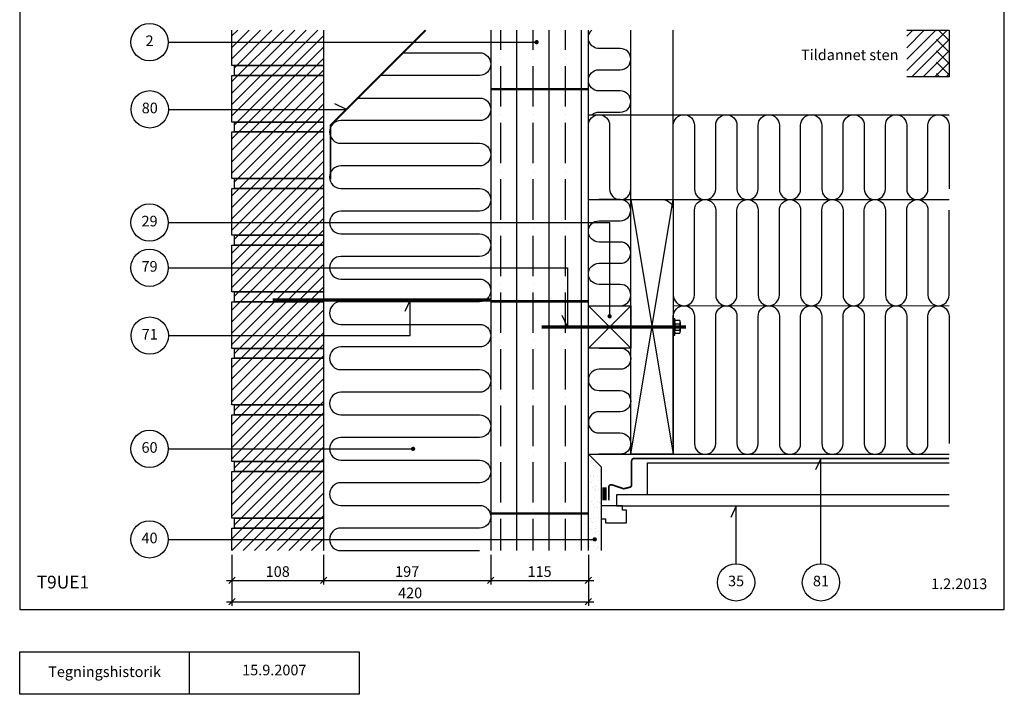
# Model space of a CAD drawing. Units: millimetres. Extents: x 100 to 1977, y 140 to 1402.
import ezdxf

# ---------------------------------------------------------------- set-up
doc = ezdxf.new("R2010")
doc.units = ezdxf.units.MM
doc.linetypes.add('DASHED', pattern=[19.049999999999997, 12.7, -6.35])
for name, color, linetype in [('A09-H--', 3, 'Continuous'), ('A99---O', 8, 'Continuous'), ('A99--M-', 1, 'Continuous'), ('A99--S-', 1, 'Continuous'), ('A99--T-', 1, 'Continuous'), ('A99-A--', 1, 'Continuous'), ('A99-B--', 7, 'Continuous'), ('A99-I--', 30, 'Continuous'), ('A99-M--', 7, 'Continuous'), ('A99-S--', 3, 'Continuous'), ('A99-T--', 3, 'Continuous')]:
    doc.layers.add(name, color=color, linetype=linetype)
doc.styles.add('Arial', font='arial.ttf')
doc.dimstyles.new('1-5', dxfattribs={"dimscale": 5, "dimtxt": 2.5, "dimasz": 1.5, "dimexe": 1, "dimexo": 1, "dimgap": 0.8, "dimtad": 1, "dimdec": 0, "dimzin": 12, "dimtxsty": 'Arial', "dimblk1": 'OBLIQUE', "dimblk2": 'OBLIQUE', "dimsah": 1, "dimcen": 2.5, "dimdle": 1.25, "dimadec": 0, "dimazin": 3, "dimtfac": 1, "dimtdec": 0, "dimtix": 1, "dimtmove": 2, "dimatfit": 3, "dimfxl": 1, "dimtolj": 1, "dimtzin": 0, "dimarcsym": 0})

# ---------------------------------------------------------------- blocks, each defined once
blk = doc.blocks.new('_Oblique')
at = {"color": 0, "linetype": 'ByBlock', "lineweight": -2}
blk.add_line((-0.5, -0.5), (0.5, 0.5), dxfattribs=at)
blk = doc.blocks.new('*D10')
at = {"layer": 'A99--M-', "color": 0, "lineweight": -2, "transparency": 16777216}
for p, q in [((350, 304.2567469382266), (350, 244.0916904415956)), ((770, 304.2567469382266), (770, 244.0916904415956)), ((343.75, 249.0916904415956), (776.25, 249.0916904415956))]:
    blk.add_line(p, q, dxfattribs=at)
at = {"layer": 'Defpoints', "color": 0, "transparency": 16777216}
for p in [(350, 309.2567469382266), (770, 309.2567469382266), (770, 249.0916904415956)]:
    blk.add_point(p, dxfattribs=at)
at = {"layer": 'A99--M-', "color": 0, "lineweight": -2, "transparency": 16777216, "xscale": 7.5, "yscale": 7.5, "zscale": 7.5, "rotation": 180}
blk.add_blockref('_Oblique', (350, 249.0916904415956), dxfattribs=at)
at = {"layer": 'A99--M-', "color": 0, "lineweight": -2, "transparency": 16777216, "xscale": 7.5, "yscale": 7.5, "zscale": 7.5}
blk.add_blockref('_Oblique', (770, 249.0916904415956), dxfattribs=at)
at = {"layer": 'A99--M-', "color": 0, "transparency": 16777216, "insert": (560, 259.4738527881167), "char_height": 12.5, "attachment_point": 5, "style": 'Arial'}
blk.add_mtext('\\A1;420', dxfattribs=at)
blk = doc.blocks.new('*D11')
at = {"layer": 'A99--M-', "color": 0, "lineweight": -2, "transparency": 16777216}
for p, q in [((655, 304.2567469382266), (655, 269.2567469382266)), ((770, 304.2567469382266), (770, 269.2567469382266)), ((648.75, 274.2567469382266), (776.25, 274.2567469382266))]:
    blk.add_line(p, q, dxfattribs=at)
at = {"layer": 'Defpoints', "color": 0, "transparency": 16777216}
for p in [(655, 309.2567469382266), (770, 309.2567469382266), (770, 274.2567469382266)]:
    blk.add_point(p, dxfattribs=at)
at = {"layer": 'A99--M-', "color": 0, "lineweight": -2, "transparency": 16777216, "xscale": 7.5, "yscale": 7.5, "zscale": 7.5, "rotation": 180}
blk.add_blockref('_Oblique', (655, 274.2567469382266), dxfattribs=at)
at = {"layer": 'A99--M-', "color": 0, "lineweight": -2, "transparency": 16777216, "xscale": 7.5, "yscale": 7.5, "zscale": 7.5}
blk.add_blockref('_Oblique', (770, 274.2567469382266), dxfattribs=at)
at = {"layer": 'A99--M-', "color": 0, "transparency": 16777216, "insert": (712.5, 284.6389092847477), "char_height": 12.5, "attachment_point": 5, "style": 'Arial'}
blk.add_mtext('\\A1;115', dxfattribs=at)
blk = doc.blocks.new('*D12')
at = {"layer": 'A99--M-', "color": 0, "lineweight": -2, "transparency": 16777216}
for p, q in [((457.9999999999999, 304.2567469382266), (457.9999999999999, 269.2567469382266)), ((655, 304.2567469382266), (655, 269.2567469382266)), ((451.7499999999999, 274.2567469382266), (661.25, 274.2567469382266))]:
    blk.add_line(p, q, dxfattribs=at)
at = {"layer": 'Defpoints', "color": 0, "transparency": 16777216}
for p in [(457.9999999999999, 309.2567469382266), (655, 309.2567469382266), (655, 274.2567469382266)]:
    blk.add_point(p, dxfattribs=at)
at = {"layer": 'A99--M-', "color": 0, "lineweight": -2, "transparency": 16777216, "xscale": 7.5, "yscale": 7.5, "zscale": 7.5, "rotation": 180}
blk.add_blockref('_Oblique', (457.9999999999999, 274.2567469382266), dxfattribs=at)
at = {"layer": 'A99--M-', "color": 0, "lineweight": -2, "transparency": 16777216, "xscale": 7.5, "yscale": 7.5, "zscale": 7.5}
blk.add_blockref('_Oblique', (655, 274.2567469382266), dxfattribs=at)
at = {"layer": 'A99--M-', "color": 0, "transparency": 16777216, "insert": (556.5, 284.6389092847477), "char_height": 12.5, "attachment_point": 5, "style": 'Arial'}
blk.add_mtext('\\A1;197', dxfattribs=at)
blk = doc.blocks.new('*D13')
at = {"layer": 'A99--M-', "color": 0, "lineweight": -2, "transparency": 16777216}
for p, q in [((349.9999999999999, 304.2567469382266), (349.9999999999999, 269.2567469382266)), ((457.9999999999999, 304.2567469382266), (457.9999999999999, 269.2567469382266)), ((343.7499999999999, 274.2567469382266), (464.2499999999999, 274.2567469382266))]:
    blk.add_line(p, q, dxfattribs=at)
at = {"layer": 'Defpoints', "color": 0, "transparency": 16777216}
for p in [(349.9999999999999, 309.2567469382266), (457.9999999999999, 309.2567469382266), (457.9999999999999, 274.2567469382266)]:
    blk.add_point(p, dxfattribs=at)
at = {"layer": 'A99--M-', "color": 0, "lineweight": -2, "transparency": 16777216, "xscale": 7.5, "yscale": 7.5, "zscale": 7.5, "rotation": 180}
blk.add_blockref('_Oblique', (349.9999999999999, 274.2567469382266), dxfattribs=at)
at = {"layer": 'A99--M-', "color": 0, "lineweight": -2, "transparency": 16777216, "xscale": 7.5, "yscale": 7.5, "zscale": 7.5}
blk.add_blockref('_Oblique', (457.9999999999999, 274.2567469382266), dxfattribs=at)
at = {"layer": 'A99--M-', "color": 0, "transparency": 16777216, "insert": (403.9999999999999, 284.6389092847477), "char_height": 12.5, "attachment_point": 5, "style": 'Arial'}
blk.add_mtext('\\A1;108', dxfattribs=at)

msp = doc.modelspace()

# ---------------------------------------------------------------- hatches: boundary and pattern name
at = {"layer": 'A99--S-'}
h = msp.add_hatch(dxfattribs=at)
h.set_pattern_fill('ANSI31', color=256, scale=3)
h.set_pattern_definition([(45, (0, 0), (-6.735192090801863, 6.735192090801865), [])])
edge = h.paths.add_edge_path()
edge.add_line((518.0000000000003, 1260.756746938225), (562.1801488286693, 1260.756746938225))
edge.add_line((562.1801488286693, 1260.756746938225), (547.6646428730437, 1300.637771783276))
edge.add_arc((434.3757215765576, 1450.669836061146), 188.0000000000014, 301.7679122141638, 307.05638308067904, ccw=False)
edge.add_arc((447.9152990267271, 1417.756746938224), 153.0000000000001, 231.6574670740405, 303.946760240204, ccw=False)
edge.add_line((353.0000000000001, 1297.75638856098), (353.0000000000001, 1274.99997956094))
edge.add_line((353.0000000000001, 1274.99997956094), (437.7370590273902, 1253.423413604892))
edge.add_line((437.7370590273902, 1253.423413604892), (353.0000000000001, 1253.423413604892))
edge.add_line((353.0000000000001, 1253.423413604892), (353.0000000000001, 1241.756746938225))
edge.add_line((353.0000000000001, 1241.756746938225), (458.0000000000001, 1241.756746938225))
edge.add_line((458.0000000000001, 1241.756746938225), (458.0000000000001, 1186.756746938225))
edge.add_line((458.0000000000001, 1186.756746938225), (353.0000000000001, 1186.756746938225))
edge.add_line((353.0000000000001, 1186.756746938225), (353.0000000000001, 1175.090080271558))
edge.add_line((353.0000000000001, 1175.090080271558), (398.0000000000001, 1175.090080271558))
edge.add_line((398.0000000000001, 1175.090080271558), (398.0000000000001, 1120.090080271558))
edge.add_line((398.0000000000001, 1120.090080271558), (353.0000000000001, 1120.090080271558))
edge.add_line((353.0000000000001, 1120.090080271558), (353.0000000000001, 1108.423413604892))
edge.add_line((353.0000000000001, 1108.423413604892), (458.0000000000001, 1108.423413604892))
edge.add_line((458.0000000000001, 1108.423413604892), (458.0000000000001, 1120.090080271558))
edge.add_line((458.0000000000001, 1120.090080271558), (410.0000000000001, 1120.090080271558))
edge.add_line((410.0000000000001, 1120.090080271558), (410.0000000000001, 1175.090080271558))
edge.add_line((410.0000000000001, 1175.090080271558), (518.0000000000003, 1175.090080271558))
edge.add_line((518.0000000000003, 1175.090080271558), (518.0000000000003, 1186.756746938225))
edge.add_line((518.0000000000003, 1186.756746938225), (470.0000000000001, 1186.756746938225))
edge.add_line((470.0000000000001, 1186.756746938225), (470.0000000000001, 1241.756746938225))
edge.add_line((470.0000000000001, 1241.756746938225), (518.0000000000003, 1241.756746938225))
edge.add_line((518.0000000000003, 1241.756746938225), (518.0000000000003, 1260.756746938225))
h.paths.add_polyline_path([(353.0000000000001, 1274.99997956094), (350.0000000000002, 1275.763868449829), (350.0000000000002, 1253.423413604892), (437.7370590273902, 1253.423413604892)])
h.paths.add_polyline_path([(458.0000000000001, 1241.756746938225), (353.0000000000001, 1241.756746938225), (349.9999999999999, 1241.756746938225), (349.9999999999999, 1186.756746938225), (458.0000000000001, 1186.756746938225)])
h.paths.add_polyline_path([(518.0000000000002, 1241.756746938225), (470.0000000000001, 1241.756746938225), (470.0000000000001, 1186.756746938225), (518.0000000000002, 1186.756746938225)], flags=17)
h.paths.add_polyline_path([(518.0000000000002, 1175.090080271558), (410.0000000000001, 1175.090080271558), (410.0000000000001, 1120.090080271558), (458.0000000000001, 1120.090080271558), (518.0000000000002, 1120.090080271558)], flags=17)
h.paths.add_polyline_path([(398.0000000000001, 1175.090080271558), (353.0000000000001, 1175.090080271558), (349.9999999999999, 1175.090080271558), (349.9999999999999, 1120.090080271558), (398.0000000000001, 1120.090080271558)])
h.paths.add_polyline_path([(458, 1108.423413604892), (350, 1108.423413604892), (350, 1053.423413604892), (458, 1053.423413604892)])
h.paths.add_polyline_path([(458, 1053.423413604892), (353, 1053.423413604892), (353, 1041.756746938225), (458, 1041.756746938225)])
h.paths.add_polyline_path([(458, 1041.756746938225), (350, 1041.756746938225), (350, 986.756746938225), (458, 986.756746938225)])
h.paths.add_polyline_path([(458, 986.756746938225), (353, 986.756746938225), (353, 975.0900802715585), (458, 975.0900802715585)])
h.paths.add_polyline_path([(458, 975.0900802715585), (353, 975.0900802715585), (350, 975.0900802715585), (350, 947.5900802715585), (458, 947.5900802715583)])
h.paths.add_polyline_path([(458, 922.5900802715585), (350, 922.5900802715585), (350, 880.923413604892), (458, 880.923413604892)])
h.paths.add_polyline_path([(458, 880.923413604892), (353, 880.923413604892), (353, 869.2567469382252), (458, 869.2567469382252)])
h.paths.add_polyline_path([(458, 869.2567469382252), (353, 869.2567469382252), (350, 869.2567469382254), (350, 814.2567469382254), (458, 814.2567469382254)])
h.paths.add_polyline_path([(458, 814.2567469382254), (353, 814.2567469382254), (353, 802.5900802715587), (458, 802.5900802715587)])
h.paths.add_polyline_path([(458, 802.5900802715589), (350, 802.5900802715589), (350, 747.5900802715589), (458, 747.5900802715589)])
h.paths.add_polyline_path([(458, 747.5900802715589), (353, 747.5900802715589), (353, 735.9234136048922), (458, 735.9234136048922)])
h.paths.add_polyline_path([(458, 735.9234136048922), (350, 735.9234136048922), (350, 680.9234136048924), (458, 680.9234136048924)])
h.paths.add_polyline_path([(458, 680.9234136048924), (353, 680.9234136048924), (353, 669.2567469382258), (458, 669.2567469382257)])
h.paths.add_polyline_path([(458, 669.2567469382257), (350, 669.2567469382257), (350, 614.2567469382257), (458, 614.2567469382257)])
h.paths.add_polyline_path([(458, 614.2567469382257), (353, 614.2567469382255), (353, 602.5900802715588), (458, 602.5900802715589)])
h.paths.add_polyline_path([(458, 602.5900802715589), (350, 602.5900802715589), (350, 547.5900802715589), (458, 547.5900802715589)])
h.paths.add_polyline_path([(458, 547.5900802715589), (353, 547.5900802715589), (353, 535.9234136048927), (458, 535.9234136048926)])
h.paths.add_polyline_path([(458, 535.9234136048926), (353, 535.9234136048927), (350, 535.9234136048927), (350, 480.9234136048927), (458, 480.9234136048926)])
h.paths.add_polyline_path([(458, 480.9234136048926), (353, 480.9234136048929), (353, 469.2567469382259), (458, 469.2567469382259)])
h.paths.add_polyline_path([(458, 469.2567469382258), (350, 469.2567469382259), (350, 414.2567469382259), (458, 414.2567469382259)])
h.paths.add_polyline_path([(458, 414.2567469382259), (353, 414.2567469382259), (353, 402.5900802715593), (458, 402.590080271559)])
h.paths.add_polyline_path([(458, 402.5900802715591), (353, 402.5900802715593), (350, 402.5900802715593), (350, 347.5900802715593), (458, 347.590080271559)])
h.paths.add_polyline_path([(458, 347.5900802715589), (353, 347.5900802715593), (353, 335.9234136048925), (458, 335.9234136048923)])
h.paths.add_polyline_path([(458, 335.9234136048924), (353, 335.9234136048925), (350, 335.9234136048923), (350, 309.2567469382266), (458, 309.2567469382266)])
h = msp.add_hatch(dxfattribs=at)
h.set_pattern_fill('ANSI35', color=256, scale=6, angle=45)
h.set_pattern_definition([(90, (0, -253.3396433149651), (-38.09999999999999, 7.105427357601002e-15), []), (90, (19.05000822845492, -234.2896350865102), (-38.09999999999999, 7.105427357601002e-15), [47.625, -9.524999999999999, 0, -9.524999999999999])])
h.paths.add_polyline_path([(770, 922.5900802715585), (655, 922.5900802715585), (654.9999999999998, 309.2567469382266), (769.9999999999998, 309.2567469382266)])
h = msp.add_hatch(dxfattribs=at)
h.set_pattern_fill('ANSI31', color=256, scale=3)
h.set_pattern_definition([(45, (958.4367187851917, 41.79102218222408), (-6.735192090801863, 6.735192090801865), [])])
h.paths.add_polyline_path([(1195, 922.5900802715583), (1145, 922.5900802715585), (1145, 867.5900802715585), (1195, 867.5900802715583)])
h = msp.add_hatch(dxfattribs=at)
h.set_pattern_fill('ANSI31', color=256, scale=3, angle=90)
h.set_pattern_definition([(135, (747.9683802075729, 104.4605314021441), (-6.735192090801865, -6.735192090801863), [])])
h.paths.add_polyline_path([(1195, 922.5900802715583), (1180, 922.5900802715583), (1180, 867.5900802715583), (1195, 867.5900802715583)])
h = msp.add_hatch(dxfattribs=at)
h.set_pattern_fill('AR-SAND', color=256, scale=0.25)
h.set_pattern_definition([(37.50000000000001, (-235.7760009238999, -16.15197508095673), (-0.4000078239960114, 12.23533093323356), [0, -9.652000000000001, 0, -10.795, 0, -10.31875]), (7.499999999999999, (-235.7760009238999, -16.15197508095673), (11.23808207845007, 17.92062751420886), [0, -5.207000000000001, 0, -8.6995, 0, -3.33375]), (327.5, (-243.5865009239, -16.15197508095673), (19.77480925603645, 0.03592961696364405), [0, -3.175, 0, -11.43, 0, -14.9225]), (317.5, (-243.5865009239, -16.15197508095673), (19.08891131180743, 5.573233081430407), [0, -1.5875, 0, -7.492999999999999, 0, -8.5725])])
h.paths.add_polyline_path([(784.9999999999992, 407.9202589048817), (769.9999999999992, 422.9202589048817), (770.0000000000001, 309.2567469382266), (785.0000000000005, 309.2567469382266)])

# ---------------------------------------------------------------- linework, layer by layer
at = {"layer": 'A09-H--'}
for points in [[(99.99999999999989, 240), (1260, 240), (1260, 1400), (99.99999999999989, 1400)], [(99.99999999999991, 190), (499.9999999999999, 190), (499.9999999999999, 139.9999999999999), (99.99999999999991, 139.9999999999999)]]:
    msp.add_lwpolyline(points, close=True, dxfattribs=at)
msp.add_lwpolyline([(299.9999999999999, 139.9999999999999), (299.9999999999999, 190)], dxfattribs=at)
at = {"layer": 'A99---O', "linetype": 'DASHED', "ltscale": 50}
for points in [[(819.9999999999992, 722.9234136048976), (819.9999999999994, 922.5900802715585)], [(869.9999999999992, 722.9234136048976), (869.9999999999997, 922.5900802715585)]]:
    msp.add_lwpolyline(points, dxfattribs=at)
at = {"layer": 'A99---O'}
for points in [[(769.9999999999993, 822.9234136049052), (1195, 822.9234136048934)], [(770, 722.9234136048963), (1195, 722.923413604896)], [(869.9999999999992, 597.9188351137275), (1195, 597.9262751618762)], [(769.9999999999993, 422.9202589048817), (1195, 422.9299881986146)], [(1195, 374.9234136048757), (839.4999999999992, 374.9234136048757), (839.4999999999992, 412.9234136048757), (1195, 412.9234136048757)], [(1195, 374.9234136048757), (802.9999999999992, 374.9234136048757), (802.9999999999992, 361.9234136048757), (1195, 361.9234136048757)], [(814.9999999999983, 341.9234136048752), (814.9999999999992, 356.9234136048757), (809.9999999999983, 356.9234136048757), (809.9999999999992, 361.9234136048757), (784.9999999999992, 361.9234136048757), (784.9999999999983, 346.9234136048757), (789.9999999999983, 346.9234136048757), (789.9999999999992, 341.9234136048757), (814.9999999999983, 341.9234136048752)]]:
    msp.add_lwpolyline(points, dxfattribs=at)
at = {"layer": 'A99--S-'}
for points in [[(819.9999999999992, 422.9219758390699), (869.9999999999992, 722.9234136049089)], [(819.9999999999992, 722.9234136049089), (869.9999999999992, 422.9219758390699)], [(770.0000000000016, 547.9226947219894), (819.9999999999992, 597.9226947219894)], [(770.0000000000016, 597.5398485051641), (820.0000000000015, 547.9226947219894)]]:
    msp.add_lwpolyline(points, dxfattribs=at)
at = {"layer": 'A99--T-'}
for points in [[(275, 908.423413604892), (709, 908.423413604892)], [(275.2410601085373, 829.2567469382307), (484.9901875828313, 829.2567469382308), (471.3955707772815, 835.5960208643413)], [(275.0000000000001, 695.923413604892), (794.8544172909889, 695.9234136048927), (795.000000000001, 585.4226947219894)], [(275.0000000000001, 642.5900802715587), (745.5000000000016, 642.5900802715594), (745.5000000000018, 572.9226947219894), (739.1607260738913, 586.5173115275392)], [(275.2410601085373, 562.5900802715593), (560.0000000000002, 562.5900802715593), (560.0000000000002, 604.5900802715589), (553.6607260738897, 590.9954634660091)], [(275, 429.2567469382268), (563.5000000000005, 429.2567469382263)], [(1043.999999999998, 293.9234136048757), (1043.999999999998, 417.9234136048757), (1037.660726073887, 404.3287967993259)], [(943.9999999999978, 293.9234136048757), (943.9999999999978, 361.9234136048757), (937.6607260738871, 348.3287967993259)], [(275.0000000000002, 322.5900802715596), (777.5000000000025, 322.5900802715604)]]:
    msp.add_lwpolyline(points, dxfattribs=at)
at = {"layer": 'A99--T-', "const_width": 2.5}
for points in [[(707.75, 908.423413604892, 1), (710.25, 908.423413604892, 1)], [(793.750000000001, 585.4226947219894, 1), (796.250000000001, 585.4226947219894, 1)], [(562.2500000000005, 429.2567469382263, 1), (564.7500000000005, 429.2567469382263, 1)], [(776.2500000000025, 322.5900802715604, 1), (778.7500000000025, 322.5900802715604, 1)]]:
    msp.add_lwpolyline(points, format="xyb", close=True, dxfattribs=at)
at = {"layer": 'A99--T-'}
for centre in [(253, 908.423413604892), (253.2410601085373, 829.2567469382307), (253.0000000000001, 695.923413604892), (253.0000000000001, 642.5900802715587), (253.2410601085373, 562.5900802715593), (253, 429.2567469382266), (253.0000000000002, 322.5900802715596), (943.9999999999978, 271.9234136048757), (1043.999999999998, 271.9234136048757)]:
    msp.add_circle(centre, 22, dxfattribs=at)
at = {"layer": 'A99-A--'}
for points, const_width in [([(466, 746.9427495886481), (466, 810.2665593553995), (578.3235209161589, 922.5900802715585)], 2), ([(788.9999999999992, 368.4234136048757), (788.9999999999992, 383.9234136048748)], 5)]:
    msp.add_lwpolyline(points, dxfattribs=dict(at, const_width=const_width))
at = {"layer": 'A99-A--', "const_width": 2}
msp.add_lwpolyline([(793.9999999999992, 368.4234136048757), (793.9999999999992, 383.9234136048752, -0.5386679504136855), (798.1837357033629, 386.6800002232461), (810.6892755715008, 382.5181551285635, 0.1665237875596291), (812.6280911249652, 382.3713205890639), (818.7053964109174, 383.9518183931444, 0.3415103349609162), (820.9503165608168, 386.855239551015), (820.9503165608168, 414.9234136048757, -0.4142135623730951), (823.9503165608168, 417.9234136048757), (1195, 417.9234136048757)], format="xyb", dxfattribs=at)
at = {"layer": 'A99-B--'}
msp.add_lwpolyline([(770, 309.2567469382266), (769.9999999999992, 422.9202589048817), (784.9999999999992, 407.9202589048817), (785.0000000000002, 309.2567469382266)], dxfattribs=at)
at = {"layer": 'A99-I--'}
for points in [[(774.3759615953587, 822.9234136048958, -0.1787385444029245), (782.499999999999, 825.9234136048996), (807.4999999999976, 825.9234136048996, 1), (807.4999999999976, 850.9234136048968), (782.499999999999, 850.9234136048968, -1), (782.499999999999, 875.923413604897), (807.4999999999976, 875.923413604897, 1), (807.4999999999976, 900.9234136048942), (782.499999999999, 900.9234136048942, -0.6819400407826783), (774.0016341440083, 922.5900802715585, -0.6819400407826783)], [(551.6568542494922, 895.9234136048917), (641.6666666666667, 895.9234136048917, -1), (641.6666666666667, 869.2567469382252), (524.9901875828257, 869.2567469382252)], [(498.3235209161589, 842.5900802715585), (641.6666666666667, 842.5900802715585, -1), (641.6666666666667, 815.923413604892), (478.3333333333337, 815.923413604892, 1), (478.3333333333337, 789.2567469382252), (641.6666666666667, 789.2567469382252, -1), (641.6666666666667, 762.5900802715589), (478.3333333333337, 762.5900802715589, 1), (478.3333333333337, 735.9234136048922), (641.6666666666667, 735.9234136048922, -1), (641.6666666666667, 709.2567469382257), (478.3333333333337, 709.2567469382257, 1), (478.3333333333337, 682.5900802715589), (641.6666666666667, 682.5900802715589, -1), (641.6666666666667, 655.9234136048924), (478.3333333333337, 655.9234136048924, 1), (478.3333333333337, 629.2567469382257), (641.6666666666667, 629.2567469382257, -1), (641.6666666666667, 602.5900802715591), (478.3333333333337, 602.5900802715591, 1), (478.3333333333337, 575.9234136048924), (641.6666666666667, 575.9234136048924, -1), (641.6666666666667, 549.2567469382261), (478.3333333333337, 549.2567469382261, 1), (478.3333333333337, 522.5900802715594), (641.6666666666667, 522.5900802715594, -1), (641.6666666666667, 495.9234136048929), (478.3333333333337, 495.9234136048929, 1), (478.3333333333337, 469.2567469382261), (641.6666666666667, 469.2567469382261, -1), (641.6666666666667, 442.5900802715598), (478.3333333333337, 442.5900802715598, 1), (478.3333333333337, 415.9234136048931), (641.6666666666667, 415.9234136048931, -1), (641.6666666666667, 389.2567469382266), (478.3333333333337, 389.2567469382266, 1), (478.3333333333337, 362.5900802715598), (641.6666666666667, 362.5900802715598, -1), (641.6666666666667, 335.9234136048933), (478.3333333333337, 335.9234136048933, 1), (478.3333333333337, 309.2567469382266), (641.6666666666667, 309.2567469382266)], [(770.0000000000001, 735.4234136048962), (770.0000000000001, 810.4234136048962, -1), (795.0000000000001, 810.4234136048962), (795.0000000000001, 735.4234136048962, 1), (820.0000000000001, 735.4234136048962), (820.0000000000001, 810.4234136048962)], [(870.0000000000001, 735.4234136048962), (870.0000000000001, 810.4234136048962, -1), (895.0000000000001, 810.4234136048962), (895.0000000000001, 735.4234136048962, 1), (920.0000000000001, 735.4234136048962), (920.0000000000001, 810.4234136048962, -1), (945.0000000000001, 810.4234136048962), (945.0000000000001, 735.4234136048962, 1), (970.0000000000001, 735.4234136048962), (970.0000000000001, 810.4234136048962, -1), (995.0000000000001, 810.4234136048962), (995.0000000000001, 735.4234136048962, 1), (1020, 735.4234136048962), (1020, 810.4234136048962, -1), (1045, 810.4234136048962), (1045, 735.4234136048962, 1), (1070, 735.4234136048962), (1070, 810.4234136048962, -1), (1095, 810.4234136048962), (1095, 735.4234136048962, 1), (1120, 735.4234136048962), (1120, 810.4234136048962, -1), (1145, 810.4234136048962), (1145, 735.4234136048962, 1), (1170, 735.4234136048962), (1170, 810.4234136048962, -1), (1195, 810.4234136048962), (1195, 735.4234136048962)], [(782.4999999999992, 597.9226947219889), (807.5000000000047, 597.9226947219889, 1), (807.5000000000047, 622.9226947219889), (782.4999999999992, 622.9226947219889, -1), (782.4999999999992, 647.9226947219889), (807.5000000000047, 647.9226947219889, 1), (807.5000000000047, 672.9226947219885), (782.4999999999992, 672.9226947219885, -1), (782.4999999999992, 697.9226947219885), (807.5000000000047, 697.9226947219885, 1), (807.5000000000047, 722.9226947219885), (782.4999999999992, 722.9226947219885, -0.002681218422053262), (782.3659419701268, 722.9234136048752)], [(857.4999999999983, 722.923413604896, -0.4142135623730951), (869.9999999999983, 710.423413604896), (869.9999999999983, 610.423413604896, 1), (894.9999999999992, 610.423413604896), (894.9999999999992, 710.423413604896, -1), (919.9999999999992, 710.423413604896), (919.9999999999992, 610.423413604896, 1), (944.9999999999992, 610.423413604896), (944.9999999999992, 710.423413604896, -1), (969.9999999999992, 710.423413604896), (969.9999999999992, 610.423413604896, 1), (994.9999999999992, 610.423413604896), (994.9999999999992, 710.423413604896, -1), (1019.999999999999, 710.423413604896), (1019.999999999999, 610.423413604896, 1), (1045, 610.423413604896), (1045, 710.423413604896, -1), (1070, 710.423413604896), (1070, 610.423413604896, 1), (1095, 610.423413604896), (1095, 710.423413604896, -1), (1120, 710.423413604896), (1120, 610.4234136048962, 1), (1145, 610.4234136048962), (1145, 710.4234136048962, -1), (1170, 710.4234136048962), (1170, 610.4234136048962, 1), (1195.000000000001, 610.4234136048962), (1195.000000000001, 710.4234136048962)], [(869.9999999999992, 435.4234136048959), (869.9999999999992, 585.4234136048962, -1), (894.9999999999992, 585.4234136048962), (894.9999999999992, 435.4234136048959, 1), (919.9999999999992, 435.4234136048959), (919.9999999999992, 585.4234136048962, -1), (944.9999999999992, 585.4234136048962), (944.9999999999992, 435.4234136048959, 1), (969.9999999999992, 435.4234136048959), (969.9999999999992, 585.4234136048962, -1), (994.9999999999992, 585.4234136048962), (994.9999999999992, 435.4234136048959, 1), (1019.999999999999, 435.4234136048959), (1019.999999999999, 585.4234136048962, -1), (1044.999999999999, 585.4234136048962), (1044.999999999999, 435.4234136048959, 1), (1070, 435.4234136048959), (1070, 585.4234136048962, -1), (1095, 585.4234136048962), (1095, 435.4234136048959, 1), (1120, 435.4234136048959), (1120, 585.4234136048962, -1), (1145, 585.4234136048962), (1145, 435.4234136048959, 1), (1170, 435.4234136048959), (1170, 585.4234136048962, -1), (1195, 585.4234136048962), (1195, 435.4234136048959)], [(782.4999999999992, 547.9226947219894), (807.5000000000047, 547.9226947219894, -1), (807.5000000000047, 522.9226947219894), (782.4999999999992, 522.9226947219894, 1), (782.4999999999992, 497.9226947219894), (807.5000000000047, 497.9226947219894, -1), (807.5000000000047, 472.9226947219894), (782.4999999999992, 472.9226947219894, 1), (782.4999999999992, 447.9226947219894), (807.5000000000047, 447.9226947219894, -1), (807.5000000000047, 422.9226947219894), (782.4999999999992, 422.9226947219894, 0.002681218422053262), (782.3659419701263, 422.9219758391026)]]:
    msp.add_lwpolyline(points, format="xyb", dxfattribs=at)
msp.add_lwpolyline([(641.6666666666667, 869.2567469382253), (578.3235209161589, 869.2567469382253)], dxfattribs=at)
at = {"layer": 'A99-M--'}
for points in [[(458, 922.5900802715585), (458, 880.923413604892), (350, 880.923413604892), (350, 922.5900802715585)], [(655, 922.5900802715585), (655, 853.5900802715591), (770, 853.5900802715591), (770, 922.5900802715585)], [(1145, 922.5900802715583), (1195, 922.5900802715583), (1195, 867.5900802715583), (1145, 867.5900802715583)], [(770, 309.2567469382266), (770, 352.5900802715591), (655, 352.5900802715591), (655, 309.2567469382266)], [(350, 309.2567469382266), (350, 335.9234136048924), (458, 335.9234136048924), (458, 309.2567469382266)]]:
    msp.add_lwpolyline(points, dxfattribs=at)
for points in [[(353, 880.923413604892), (458, 880.923413604892), (458, 869.2567469382252), (353, 869.2567469382252)], [(350, 814.2567469382254), (350, 869.2567469382254), (458, 869.2567469382254), (458, 814.2567469382254)], [(655, 852.5900802715591), (770, 852.5900802715591), (770, 853.5900802715591), (655, 853.5900802715591)], [(655, 603.5900802715591), (770, 603.5900802715591), (770, 852.5900802715591), (655, 852.5900802715591)], [(353, 814.2567469382254), (458, 814.2567469382254), (458, 802.5900802715587), (353, 802.5900802715587)], [(350, 747.5900802715589), (350, 802.5900802715589), (458, 802.5900802715589), (458, 747.5900802715589)], [(353, 747.5900802715589), (458, 747.5900802715589), (458, 735.9234136048922), (353, 735.9234136048922)], [(350, 680.9234136048924), (350, 735.9234136048922), (458, 735.9234136048922), (458, 680.9234136048924)], [(353, 680.9234136048924), (458, 680.9234136048924), (458, 669.2567469382257), (353, 669.2567469382257)], [(350, 614.2567469382257), (350, 669.2567469382257), (458, 669.2567469382257), (458, 614.2567469382257)], [(353, 614.2567469382257), (458, 614.2567469382257), (458, 602.5900802715589), (353, 602.5900802715589)], [(655, 602.5900802715591), (770, 602.5900802715591), (770, 603.5900802715591), (655, 603.5900802715591)], [(350, 547.5900802715589), (350, 602.5900802715589), (458, 602.5900802715589), (458, 547.5900802715589)], [(655, 353.5900802715591), (770, 353.5900802715591), (770, 602.5900802715591), (655, 602.5900802715591)], [(353, 547.5900802715591), (458, 547.5900802715591), (458, 535.9234136048926), (353, 535.9234136048926)], [(350, 480.9234136048926), (350, 535.9234136048926), (458, 535.9234136048926), (458, 480.9234136048926)], [(353, 480.9234136048926), (458, 480.9234136048926), (458, 469.2567469382259), (353, 469.2567469382259)], [(350, 414.2567469382259), (350, 469.2567469382259), (458, 469.2567469382259), (458, 414.2567469382259)], [(353, 414.2567469382259), (458, 414.2567469382259), (458, 402.5900802715591), (353, 402.5900802715591)], [(350, 347.5900802715591), (350, 402.5900802715591), (458, 402.5900802715591), (458, 347.5900802715591)], [(655, 352.5900802715591), (770, 352.5900802715591), (770, 353.5900802715591), (655, 353.5900802715591)], [(353, 347.5900802715591), (458, 347.5900802715591), (458, 335.9234136048924), (353, 335.9234136048924)]]:
    msp.add_lwpolyline(points, close=True, dxfattribs=at)
at = {"layer": 'A99-S--'}
for points in [[(655, 604.5900802715591, 4, 4, 0), (398, 604.5900802715591, 1, 1, 0)], [(703.1539236000057, 603.0900802715591, 1, 1, 0), (655, 603.0900802715591, 1, 1, 0)]]:
    msp.add_lwpolyline(points, format="xyseb", dxfattribs=at)
msp.add_lwpolyline([(869.9999999999969, 582.9226947219898), (871.5999999999968, 582.9226947219898), (871.5999999999968, 562.9226947219898), (869.9999999999969, 562.9226947219898)], close=True, dxfattribs=at)
msp.add_lwpolyline([(877.5999999999996, 565.4226947219894, 0.2664693550126512), (877.5999999999996, 569.1754714717216, 0.1334321353725632), (877.5999999999996, 576.6699179722567, 0.2664693550085461), (877.6000000000178, 580.4226947219894), (872.0999999999859, 580.4226947219971, 0.266469355008546), (872.0999999999977, 576.6699179722572, 0.1334321353725632), (872.0999999999977, 569.1754714717225, 0.2664693550126511), (872.0999999999991, 565.4226947219894)], format="xyb", close=True, dxfattribs=at)
at = {"layer": 'A99-S--', "linetype": 'DASHED', "ltscale": 0.25, "const_width": 4}
msp.add_lwpolyline([(714.999999999997, 572.9226947219894), (885.000000000001, 572.9226947219894)], dxfattribs=at)
at = {"layer": 'A99-S--'}
for points in [[(872.0999999999977, 576.6699179722567), (877.6000000000014, 576.6699179722567)], [(872.0999999999991, 569.1754714717216), (877.5999999999996, 569.1754714717216)], [(878.0999999999996, 578.5463063471387), (878.0999999999996, 567.2990830968569)]]:
    msp.add_lwpolyline(points, dxfattribs=at)
at = {"layer": 'A99-T--'}
for points in [[(819.9999999999992, 722.9234136049089), (869.9999999999992, 722.9234136049089), (869.9999999999992, 422.9219758390699), (819.9999999999992, 422.9219758390699)], [(769.9999999999993, 547.9226947219894), (769.9999999999993, 597.9226947219894), (819.9999999999992, 597.9226947219894), (819.9999999999992, 547.9226947219894)]]:
    msp.add_lwpolyline(points, close=True, dxfattribs=at)

# ---------------------------------------------------------------- texts
at = {"layer": 'A09-H--', "style": 'Arial'}
for s, insert, char_height, width, attachment_point in [('T9UE1', (120, 260), 15, 1168.3174, 7), ('15.9.2007', (399.9999999999998, 167), 12.5, 375.6087, 5), ('Tegningshistorik', (199.9999999999999, 165), 12.5, 375.6087, 5)]:
    msp.add_mtext(s, dxfattribs=dict(at, insert=insert, char_height=char_height, width=width, attachment_point=attachment_point))
at = {"layer": 'A99--T-', "char_height": 12.5, "style": 'Arial'}
for s, insert, width, attachment_point in [('2', (253, 908.423413604892), 44.8886, 5), ('{Tildannet sten}', (1135.241060108538, 891.8422294745365), 375.6087, 6), ('{80}', (253.2410601085373, 829.2567469382307), 44.8886, 5), ('29', (253.0000000000001, 695.923413604892), 44.8886, 5), ('{79}', (253.0000000000001, 642.5900802715587), 44.8886, 5), ('71', (253.2410601085373, 562.5900802715593), 44.8886, 5), ('{60}', (253, 429.2567469382266), 44.8886, 5), ('40', (253.0000000000002, 322.5900802715596), 44.8886, 5), ('{35}', (943.9999999999978, 271.9234136048757), 44.8886, 5), ('81', (1043.999999999998, 271.9234136048757), 44.8886, 5), ('1.2.2013', (1240, 260), 375.6087, 9)]:
    msp.add_mtext(s, dxfattribs=dict(at, insert=insert, width=width, attachment_point=attachment_point))

# ---------------------------------------------------------------- dimensions: what is measured, and where the dimension line sits
at = {"layer": 'A99--M-'}
for base, p1, p2, picture, middle in [((770, 249.0916904415956), (350, 309.2567469382266), (770, 309.2567469382266), '*D10', (560, 259.4738527881167)), ((457.9999999999999, 274.2567469382266), (349.9999999999999, 309.2567469382266), (457.9999999999999, 309.2567469382266), '*D13', (403.9999999999999, 284.6389092847477)), ((655, 274.2567469382266), (457.9999999999999, 309.2567469382266), (655, 309.2567469382266), '*D12', (556.5, 284.6389092847477)), ((770, 274.2567469382266), (655, 309.2567469382266), (770, 309.2567469382266), '*D11', (712.5, 284.6389092847477))]:
    dim = msp.add_linear_dim(base=base, p1=p1, p2=p2, dimstyle='1-5', dxfattribs=at)
    dim.commit()
    dim.dimension.update_dxf_attribs({"geometry": picture, "text_midpoint": middle})

doc.saveas('drawing.dxf')
